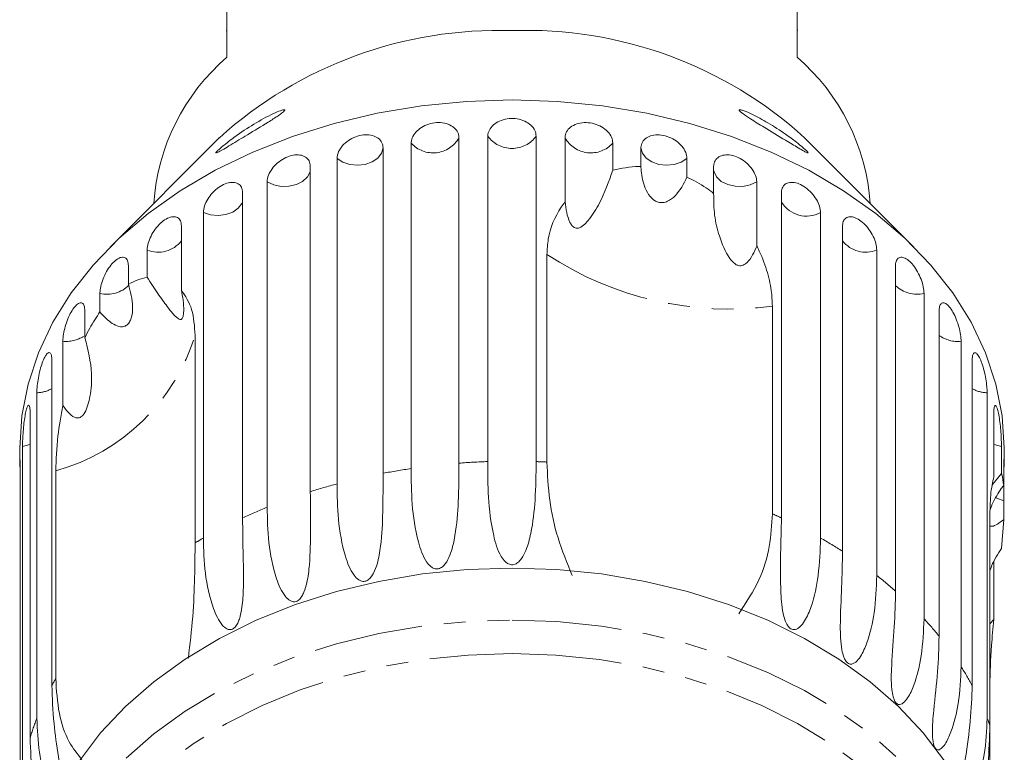
# Model space of a CAD drawing. Units: millimetres. Extents: x -111 to 568, y -63 to 378.
# Drawn here: x 139 to 196, y -31 to 11 of the extents above; entities that cross this region are included whole.
import ezdxf

# ---------------------------------------------------------------- set-up
doc = ezdxf.new("R2010")
doc.units = ezdxf.units.MM
doc.linetypes.add('PHANTOM', pattern=[12.7, 6.35, -1.27, 1.27, -1.27, 1.27, -1.27])

msp = doc.modelspace()

# ---------------------------------------------------------------- linework, layer by layer
at = {"color": 7, "linetype": 'Continuous', "lineweight": 15}
for p, q in [((150.71, 14.722), (150.71, 9.135)), ((183.71, 9.135), (183.71, 14.722)), ((150.66, 10.655), (150.71, 10.655)), ((183.76, 10.694), (183.71, 10.694)), ((150.267, 4.467), (143.94, -1.861)), ((161.372, -14.684), (161.372, 4.153)), ((164.141, 4.463), (164.141, -14.374)), ((165.808, -14.282), (165.808, 4.556)), ((168.611, 4.556), (168.611, -14.282)), ((170.278, 0.745), (170.278, 4.463)), ((173.047, 4.153), (173.047, 2.588)), ((190.48, -1.861), (184.152, 4.467)), ((159.746, 3.877), (159.746, -14.96)), ((174.673, 2.802), (174.673, 3.877)), ((157.08, -15.573), (157.08, 3.264)), ((177.339, 3.264), (177.339, 2.189)), ((155.535, 2.812), (155.535, -16.025)), ((178.884, 1.247), (178.884, 2.812)), ((153.038, -16.925), (153.038, 1.912)), ((181.382, 1.912), (181.382, -1.806)), ((151.612, 1.294), (151.612, -17.543)), ((182.808, -17.543), (182.808, 1.294)), ((149.344, -18.708), (149.344, 0.129)), ((185.075, 0.129), (185.075, -18.708)), ((148.073, -0.639), (148.073, -4.356)), ((186.347, -19.476), (186.347, -0.639)), ((146.091, -3.605), (146.091, -2.04)), ((188.329, -2.04), (188.329, -20.878)), ((169.232, -14.308), (169.232, -2.287)), ((145.004, -2.94), (145.004, -4.015)), ((189.415, -21.777), (189.415, -2.94)), ((143.357, -5.618), (143.357, -4.543)), ((191.063, -4.543), (191.063, -23.38)), ((142.483, -5.551), (142.483, -7.116)), ((182.284, -5.286), (182.284, -17.307)), ((191.936, -24.389), (191.936, -5.551)), ((141.211, -11.035), (141.211, -7.317)), ((148.864, -6.967), (148.864, -18.987)), ((193.209, -7.317), (193.209, -26.155)), ((140.571, -8.41), (140.571, -27.247)), ((193.849, -27.247), (193.849, -8.41)), ((139.704, -29.132), (139.704, -10.295)), ((194.715, -10.295), (194.715, -29.132)), ((139.314, -11.445), (139.314, -30.282)), ((195.106, -15.162), (195.106, -11.445)), ((138.71, -13.496), (138.71, -14.585)), ((138.875, -32.24), (138.875, -13.402)), ((195.544, -13.402), (195.544, -14.967)), ((195.71, -14.585), (195.71, -13.496)), ((138.744, -14.581), (138.744, -33.419)), ((140.798, -26.838), (140.798, -14.817)), ((195.675, -15.657), (195.675, -14.581)), ((195.544, -14.967), (195.031, -15.601)), ((195.675, -16.563), (195.675, -17.639)), ((194.871, -29.558), (194.871, -17.537)), ((195.544, -19.307), (195.675, -17.639)), ((195.106, -20.096), (195.106, -23.418)), ((195.106, -23.418), (194.871, -23.666)), ((194.871, -29.558), (194.871, -38.501))]:
    msp.add_line(p, q, dxfattribs=at)
at = {"color": 7, "linetype": 'Continuous', "lineweight": 15, "flags": 128}
for points in [[(138.71, -13.496), (138.831, -11.636), (139.195, -9.793), (139.798, -7.981), (140.634, -6.216), (141.698, -4.513), (142.979, -2.887), (144.466, -1.351), (146.148, 0.081), (148.009, 1.397), (150.035, 2.586), (152.206, 3.638), (154.506, 4.544), (156.914, 5.296), (159.41, 5.887), (161.973, 6.314), (164.58, 6.571), (167.21, 6.657)], [(167.21, 6.657), (169.839, 6.571), (172.447, 6.314), (175.009, 5.887), (177.505, 5.296), (179.913, 4.544), (182.213, 3.638), (184.385, 2.586), (186.41, 1.397), (188.272, 0.081), (189.953, -1.351), (191.441, -2.887), (192.722, -4.513), (193.785, -6.216), (194.622, -7.981), (195.225, -9.793), (195.588, -11.636), (195.71, -13.496)], [(139.46, -40.067), (139.528, -38.688), (139.833, -36.861), (140.377, -35.062), (141.158, -33.307), (142.168, -31.612), (143.397, -29.991), (144.836, -28.459), (146.472, -27.028), (148.29, -25.712), (150.274, -24.523), (152.407, -23.469), (154.67, -22.562), (157.043, -21.809), (159.505, -21.216), (162.036, -20.788), (164.611, -20.531), (167.21, -20.444)], [(167.21, -20.444), (169.808, -20.531), (172.384, -20.788), (174.914, -21.216), (177.377, -21.809), (179.75, -22.562), (182.013, -23.469), (184.146, -24.523), (186.13, -25.712), (187.948, -27.028), (189.583, -28.459), (191.022, -29.991), (192.252, -31.612), (193.261, -33.307), (194.042, -35.062), (194.587, -36.861), (194.891, -38.688), (194.96, -40.067)]]:
    msp.add_lwpolyline(points, dxfattribs=at)
at = {"color": 8, "linetype": 'PHANTOM', "lineweight": 0, "flags": 128}
for points in [[(157.08, 3.264), (157.413, 3.049), (157.821, 2.913), (158.267, 2.869), (158.712, 2.921), (159.115, 3.064), (159.439, 3.285), (159.656, 3.565), (159.746, 3.877)], [(174.673, 3.877), (174.763, 3.565), (174.98, 3.285), (175.305, 3.064), (175.708, 2.921), (176.152, 2.869), (176.599, 2.913), (177.007, 3.049), (177.339, 3.264)], [(153.038, 1.912), (153.414, 1.736), (153.847, 1.647), (154.297, 1.653), (154.725, 1.754), (155.091, 1.939), (155.363, 2.194), (155.516, 2.493), (155.535, 2.585)], [(178.884, 2.585), (178.904, 2.493), (179.056, 2.194), (179.328, 1.939), (179.695, 1.754), (180.122, 1.653), (180.573, 1.647), (181.006, 1.736), (181.382, 1.912)], [(149.344, 0.129), (149.754, -0.003), (150.202, -0.043), (150.645, 0.013), (151.046, 0.159), (151.366, 0.383), (151.579, 0.664), (151.612, 0.741)], [(138.875, -13.402), (139.298, -13.291), (139.314, -13.284)], [(195.106, -13.284), (195.122, -13.291), (195.544, -13.402)], [(195.225, -16.372), (195.283, -16.406), (195.675, -16.563)], [(139.468, -42.594), (139.528, -41.706), (139.833, -39.879), (140.377, -38.081), (141.158, -36.326), (142.168, -34.631), (143.397, -33.01), (144.836, -31.477), (146.472, -30.047), (148.29, -28.731), (150.274, -27.541), (152.407, -26.488), (154.67, -25.581), (157.043, -24.827), (159.505, -24.234), (162.036, -23.807), (164.611, -23.549), (167.21, -23.463)], [(167.21, -23.463), (169.808, -23.549), (172.384, -23.807), (174.914, -24.234), (177.377, -24.827), (179.75, -25.581), (182.013, -26.488), (184.146, -27.541), (186.13, -28.731), (187.948, -30.047), (189.583, -31.477), (191.022, -33.01), (192.252, -34.631), (193.261, -36.326), (194.042, -38.081), (194.587, -39.879), (194.891, -41.706), (194.96, -43.063)], [(167.21, -25.395), (169.753, -25.48), (172.272, -25.737), (174.746, -26.161), (177.152, -26.75), (179.467, -27.497), (181.672, -28.397), (183.746, -29.442), (185.669, -30.62), (187.426, -31.923), (189, -33.338), (190.376, -34.852), (191.542, -36.452), (192.489, -38.123), (193.206, -39.85), (193.687, -41.618), (193.929, -43.41), (193.929, -45.21), (193.687, -47.002), (193.206, -48.769), (192.489, -50.496), (191.542, -52.168), (190.376, -53.767), (189, -55.282), (187.426, -56.697), (185.669, -57.999), (183.746, -59.178), (181.672, -60.222), (179.467, -61.122), (177.152, -61.87), (174.746, -62.459), (172.272, -62.883), (169.753, -63.139), (167.21, -63.225), (164.667, -63.139), (162.147, -62.883), (159.673, -62.459), (157.268, -61.87), (154.952, -61.122), (152.748, -60.222), (150.674, -59.178), (148.75, -57.999), (146.993, -56.697), (145.42, -55.282), (144.044, -53.767), (142.877, -52.168), (141.931, -50.496), (141.214, -48.769), (140.732, -47.002), (140.49, -45.21), (140.49, -43.41), (140.732, -41.618), (141.214, -39.85), (141.931, -38.123), (142.877, -36.452), (144.044, -34.852), (145.42, -33.338), (146.993, -31.923), (148.75, -30.62), (150.674, -29.442), (152.748, -28.397), (154.952, -27.497), (157.268, -26.75), (159.673, -26.161), (162.147, -25.737), (164.667, -25.48), (167.21, -25.395)]]:
    msp.add_lwpolyline(points, dxfattribs=at)
at = {"color": 7, "linetype": 'Continuous', "lineweight": 15}
for centre, radius, start, end in [((166.451, -13.504), 24.184, 88.2028, 132.005), ((168.039, -13.31), 23.993, 47.8116, 91.9806), ((158.77, -0.198), 12.332, 130.8155, 175.9736), ((175.649, -0.198), 12.332, 4.0264, 49.1845)]:
    msp.add_arc(centre, radius, start, end, dxfattribs=at)
at = {"color": 8, "linetype": 'PHANTOM', "lineweight": 0}
for centre, radius, start, end in [((162.645, 5.307), 1.718, 222.2199, 330.5605), ((167.21, 5.591), 1.742, 216.4404, 323.5596), ((171.775, 5.307), 1.718, 209.4395, 317.7801), ((184.268, 1.646), 1.718, 211.7854, 298.0321), ((146.72, -0.433), 1.726, 248.6121, 321.5704), ((187.699, -0.433), 1.726, 218.4296, 291.3879), ((179.769, 13.673), 19.125, 236.5652, 277.5561), ((143.782, -2.85), 1.745, 255.9136, 315.742), ((190.65, -2.797), 1.794, 226.5105, 283.307), ((137.658, -3.522), 11.724, 285.5344, 342.9122), ((141.387, -5.419), 1.907, 264.6982, 302.2767), ((193.014, -5.508), 1.82, 233.6783, 276.1392), ((139.671, -8.447), 1.848, 271.0429, 299.1396), ((194.749, -8.447), 1.848, 240.8604, 268.9571), ((167.029, -52.933), 38.664, 98.4126, 100.8569), ((167.203, -54.371), 40.114, 91.9927, 94.3778), ((167.213, -54.453), 40.195, 87.1213, 88.0062), ((166.412, -50.297), 35.956, 105.0422, 107.6077), ((165.179, -46.898), 32.338, 112.051, 114.8046), ((169.43, -46.476), 31.876, 65.1863, 66.2192), ((163.556, -43.691), 28.742, 119.6341, 120.7408), ((171.111, -43.267), 28.251, 57.3645, 60.3777), ((173.473, -39.927), 24.158, 48.7058, 52.0504), ((176.04, -37.282), 20.468, 39.0455, 42.7809), ((178.444, -35.538), 17.494, 28.2874, 32.435), ((155.719, -35.394), 17.2, 150.1705, 151.7288), ((154.112, -34.665), 15.434, 158.9919, 163.5011), ((180.131, -34.73), 15.622, 19.3341, 20.9957)]:
    msp.add_arc(centre, radius, start, end, dxfattribs=at)
at = {"color": 7, "linetype": 'Continuous', "lineweight": 15}
for points, knots in [([(150.065, 3.603), (150.084, 3.629), (150.122, 3.681), (150.322, 3.863), (150.704, 4.177), (151.42, 4.711), (152.411, 5.359), (153.322, 5.847), (153.84, 6.052), (154.014, 6.091), (154.069, 6.077), (154.038, 6.018), (153.913, 5.906), (153.603, 5.686), (152.916, 5.254), (151.961, 4.678), (151.083, 4.145), (150.532, 3.815), (150.249, 3.655), (150.094, 3.582), (150.057, 3.582), (150.064, 3.6), (150.065, 3.603)], [0, 0, 0, 0, 0.027546, 0.054833, 0.100278, 0.174811, 0.288362, 0.404765, 0.454144, 0.474926, 0.495887, 0.514717, 0.536476, 0.570537, 0.635533, 0.756798, 0.856744, 0.903784, 0.943536, 0.96919, 0.99505, 1, 1, 1, 1]), ([(181.024, 5.557), (180.86, 5.663), (180.633, 5.811), (180.427, 5.973), (180.354, 6.053), (180.369, 6.088), (180.461, 6.083), (180.69, 6.013), (181.22, 5.782), (182.05, 5.329), (182.938, 4.752), (183.622, 4.248), (184.028, 3.922), (184.25, 3.726), (184.355, 3.617), (184.365, 3.576), (184.289, 3.597), (184.101, 3.693), (183.69, 3.932), (182.905, 4.408), (181.939, 4.988), (181.281, 5.397), (181.024, 5.557)], [0, 0, 0, 0, 0.054748, 0.076136, 0.097714, 0.1172, 0.134545, 0.164251, 0.217271, 0.315522, 0.420579, 0.489579, 0.537478, 0.568935, 0.593434, 0.618085, 0.639643, 0.66909, 0.71416, 0.792245, 0.918821, 1, 1, 1, 1]), ([(164.141, 4.463), (164.134, 4.54), (164.116, 4.728), (163.941, 4.999), (163.619, 5.226), (163.197, 5.347), (162.729, 5.349), (162.267, 5.232), (161.86, 5.011), (161.555, 4.713), (161.395, 4.411), (161.379, 4.225), (161.372, 4.153)], [0, 0, 0, 0, 0.074145, 0.182838, 0.291154, 0.398643, 0.505189, 0.611116, 0.717056, 0.823625, 0.931125, 1, 1, 1, 1]), ([(168.611, 4.556), (168.596, 4.669), (168.564, 4.897), (168.32, 5.206), (167.96, 5.442), (167.513, 5.576), (167.036, 5.592), (166.58, 5.49), (166.194, 5.284), (165.921, 4.998), (165.817, 4.74), (165.81, 4.592), (165.808, 4.556)], [0, 0, 0, 0, 0.108488, 0.216991, 0.325107, 0.432315, 0.538635, 0.644516, 0.750623, 0.857499, 0.965312, 1, 1, 1, 1]), ([(173.047, 4.153), (173.032, 4.268), (173.001, 4.499), (172.761, 4.835), (172.408, 5.111), (171.968, 5.294), (171.497, 5.363), (171.045, 5.312), (170.662, 5.149), (170.391, 4.893), (170.287, 4.646), (170.28, 4.499), (170.278, 4.463)], [0, 0, 0, 0, 0.1084883, 0.2169908, 0.325107, 0.4323149, 0.5386352, 0.6445161, 0.7506233, 0.8574986, 0.9653118, 1, 1, 1, 1]), ([(159.746, 3.877), (159.739, 3.953), (159.722, 4.139), (159.552, 4.391), (159.24, 4.582), (158.832, 4.658), (158.381, 4.609), (157.937, 4.441), (157.547, 4.176), (157.255, 3.844), (157.102, 3.525), (157.086, 3.338), (157.08, 3.264)], [0, 0, 0, 0, 0.074145, 0.182838, 0.291154, 0.398643, 0.505189, 0.611116, 0.717056, 0.823625, 0.931125, 1, 1, 1, 1]), ([(177.339, 3.264), (177.324, 3.381), (177.295, 3.616), (177.066, 3.977), (176.728, 4.292), (176.305, 4.523), (175.852, 4.644), (175.416, 4.642), (175.045, 4.52), (174.782, 4.294), (174.681, 4.059), (174.675, 3.913), (174.673, 3.877)], [0, 0, 0, 0, 0.108488, 0.216991, 0.325107, 0.432315, 0.538635, 0.644516, 0.750623, 0.857499, 0.965312, 1, 1, 1, 1]), ([(155.535, 2.812), (155.521, 2.92), (155.493, 3.138), (155.27, 3.367), (154.944, 3.487), (154.542, 3.477), (154.116, 3.34), (153.713, 3.092), (153.374, 2.763), (153.136, 2.39), (153.045, 2.099), (153.039, 1.949), (153.038, 1.912)], [0, 0, 0, 0, 0.108488, 0.216991, 0.325107, 0.432315, 0.538635, 0.644516, 0.750623, 0.857499, 0.965312, 1, 1, 1, 1]), ([(181.382, 1.912), (181.368, 2.031), (181.341, 2.268), (181.128, 2.654), (180.813, 3.005), (180.419, 3.282), (179.994, 3.451), (179.585, 3.496), (179.236, 3.415), (178.987, 3.217), (178.892, 2.993), (178.886, 2.847), (178.884, 2.812)], [0, 0, 0, 0, 0.108488, 0.216991, 0.325107, 0.432315, 0.538635, 0.644516, 0.750623, 0.857499, 0.965312, 1, 1, 1, 1]), ([(173.047, 2.588), (172.813, 1.929), (172.433, 0.862), (171.823, -0.093), (171.425, -0.549), (171.195, -0.733), (170.995, -0.784), (170.871, -0.766), (170.766, -0.706), (170.657, -0.594), (170.494, -0.321), (170.357, 0.145), (170.305, 0.541), (170.278, 0.745)], [0, 0, 0, 0, 0.33568, 0.543245, 0.618232, 0.693602, 0.722976, 0.743043, 0.763259, 0.781025, 0.813192, 0.903303, 1, 1, 1, 1]), ([(174.673, 2.802), (174.633, 2.802), (174.068, 2.804), (173.538, 2.692), (173.047, 2.588)], [0, 0, 0, 0, 0.071508, 1, 1, 1, 1]), ([(177.339, 2.189), (177.144, 1.797), (176.865, 1.235), (176.304, 0.804), (175.954, 0.698), (175.684, 0.717), (175.418, 0.843), (175.139, 1.113), (174.83, 1.685), (174.698, 2.292), (174.677, 2.717), (174.673, 2.802)], [0, 0, 0, 0, 0.273228, 0.391212, 0.448412, 0.506086, 0.557101, 0.625397, 0.738151, 0.947795, 1, 1, 1, 1]), ([(151.612, 1.294), (151.599, 1.401), (151.573, 1.615), (151.368, 1.821), (151.07, 1.906), (150.704, 1.853), (150.317, 1.671), (149.952, 1.381), (149.646, 1.016), (149.432, 0.618), (149.351, 0.317), (149.346, 0.166), (149.344, 0.129)], [0, 0, 0, 0, 0.108488, 0.216991, 0.325107, 0.432315, 0.538635, 0.644516, 0.750623, 0.857499, 0.965312, 1, 1, 1, 1]), ([(178.884, 1.247), (178.742, 1.355), (178.26, 1.717), (177.72, 1.994), (177.339, 2.189)], [0, 0, 0, 0, 0.296026, 1, 1, 1, 1]), ([(185.075, 0.129), (185.063, 0.249), (185.039, 0.489), (184.847, 0.898), (184.563, 1.282), (184.207, 1.601), (183.822, 1.815), (183.449, 1.904), (183.13, 1.86), (182.902, 1.689), (182.815, 1.475), (182.809, 1.33), (182.808, 1.294)], [0, 0, 0, 0, 0.108488, 0.216991, 0.325107, 0.432315, 0.538635, 0.644516, 0.750623, 0.857499, 0.965312, 1, 1, 1, 1]), ([(181.382, -1.806), (181.306, -1.977), (181.155, -2.321), (180.908, -2.69), (180.666, -2.879), (180.525, -2.938), (180.395, -2.949), (180.254, -2.919), (180.036, -2.793), (179.595, -2.264), (179.215, -1.309), (178.893, -0.028), (178.887, 0.822), (178.884, 1.247)], [0, 0, 0, 0, 0.091938, 0.184461, 0.21359, 0.234934, 0.25282, 0.270684, 0.298838, 0.369567, 0.605485, 0.80294, 1, 1, 1, 1]), ([(170.278, 0.745), (170.206, 0.647), (169.721, -0.008), (169.301, -1.04), (169.248, -1.99), (169.232, -2.287)], [0, 0, 0, 0, 0.108597, 0.721507, 1, 1, 1, 1]), ([(148.073, -0.639), (148.061, -0.533), (148.038, -0.322), (147.857, -0.138), (147.594, -0.084), (147.272, -0.175), (146.934, -0.397), (146.616, -0.726), (146.351, -1.123), (146.167, -1.543), (146.096, -1.852), (146.092, -2.004), (146.091, -2.04)], [0, 0, 0, 0, 0.108488, 0.216991, 0.325107, 0.432315, 0.538635, 0.644516, 0.750623, 0.857499, 0.965312, 1, 1, 1, 1]), ([(188.329, -2.04), (188.318, -1.919), (188.297, -1.676), (188.132, -1.248), (187.887, -0.834), (187.577, -0.479), (187.24, -0.224), (186.913, -0.096), (186.632, -0.107), (186.431, -0.254), (186.353, -0.459), (186.348, -0.604), (186.347, -0.639)], [0, 0, 0, 0, 0.108488, 0.216991, 0.325107, 0.432315, 0.538635, 0.644516, 0.750623, 0.857499, 0.965312, 1, 1, 1, 1]), ([(182.284, -5.286), (182.271, -4.985), (182.241, -4.314), (181.977, -3.187), (181.637, -2.316), (181.405, -1.853), (181.382, -1.806)], [0, 0, 0, 0, 0.275661, 0.613369, 0.960415, 1, 1, 1, 1]), ([(145.004, -2.94), (144.995, -2.835), (144.975, -2.626), (144.822, -2.46), (144.601, -2.434), (144.332, -2.558), (144.05, -2.815), (143.788, -3.175), (143.57, -3.599), (143.419, -4.038), (143.362, -4.354), (143.358, -4.506), (143.357, -4.543)], [0, 0, 0, 0, 0.108488, 0.216991, 0.325107, 0.432315, 0.538635, 0.644516, 0.750623, 0.857499, 0.965312, 1, 1, 1, 1]), ([(191.063, -4.543), (191.054, -4.421), (191.037, -4.176), (190.902, -3.73), (190.701, -3.292), (190.445, -2.905), (190.165, -2.616), (189.892, -2.455), (189.656, -2.437), (189.486, -2.564), (189.42, -2.76), (189.416, -2.905), (189.415, -2.94)], [0, 0, 0, 0, 0.108488, 0.216991, 0.325107, 0.432315, 0.538635, 0.644516, 0.750623, 0.857499, 0.965312, 1, 1, 1, 1]), ([(146.091, -3.605), (145.736, -3.698), (145.376, -3.793), (145.009, -4.012), (145.004, -4.015)], [0, 0, 0, 0, 0.987165, 1, 1, 1, 1]), ([(148.073, -4.356), (148.107, -4.549), (148.177, -4.935), (148.213, -5.413), (148.195, -5.734), (148.171, -5.878), (148.138, -5.974), (148.09, -6.04), (147.996, -6.075), (147.725, -5.912), (147.303, -5.374), (146.698, -4.568), (146.295, -3.929), (146.091, -3.605)], [0, 0, 0, 0, 0.091951, 0.184471, 0.213602, 0.234946, 0.252834, 0.270698, 0.298854, 0.369588, 0.605524, 0.799682, 1, 1, 1, 1]), ([(145.004, -4.015), (145.123, -4.447), (145.292, -5.065), (145.226, -5.819), (145.101, -6.168), (144.955, -6.363), (144.759, -6.474), (144.485, -6.488), (144.04, -6.304), (143.653, -5.963), (143.406, -5.676), (143.357, -5.618)], [0, 0, 0, 0, 0.273245, 0.391224, 0.448421, 0.506093, 0.557108, 0.625406, 0.738168, 0.947826, 1, 1, 1, 1]), ([(148.864, -6.967), (148.83, -6.445), (148.762, -5.406), (148.302, -4.705), (148.073, -4.356)], [0, 0, 0, 0, 0.502385, 1, 1, 1, 1]), ([(142.483, -5.551), (142.475, -5.448), (142.46, -5.241), (142.339, -5.09), (142.165, -5.086), (141.954, -5.236), (141.737, -5.521), (141.536, -5.907), (141.371, -6.352), (141.257, -6.806), (141.214, -7.128), (141.211, -7.28), (141.211, -7.317)], [0, 0, 0, 0, 0.108488, 0.216991, 0.325107, 0.432315, 0.538635, 0.644516, 0.750623, 0.857499, 0.965312, 1, 1, 1, 1]), ([(193.209, -7.317), (193.203, -7.194), (193.19, -6.948), (193.089, -6.489), (192.936, -6.031), (192.741, -5.619), (192.525, -5.302), (192.312, -5.114), (192.127, -5.073), (191.993, -5.182), (191.941, -5.373), (191.937, -5.516), (191.936, -5.551)], [0, 0, 0, 0, 0.108488, 0.216991, 0.325107, 0.432315, 0.538635, 0.644516, 0.750623, 0.857499, 0.965312, 1, 1, 1, 1]), ([(143.357, -5.618), (143.154, -5.924), (142.841, -6.395), (142.576, -6.929), (142.483, -7.116)], [0, 0, 0, 0, 0.648841, 1, 1, 1, 1]), ([(142.483, -7.116), (142.659, -7.805), (142.945, -8.921), (142.841, -10.242), (142.672, -10.989), (142.535, -11.363), (142.376, -11.597), (142.261, -11.703), (142.149, -11.754), (142.018, -11.765), (141.787, -11.694), (141.51, -11.441), (141.313, -11.174), (141.211, -11.035)], [0, 0, 0, 0, 0.335739, 0.543255, 0.618238, 0.693604, 0.722978, 0.743044, 0.76326, 0.781025, 0.813193, 0.903307, 1, 1, 1, 1]), ([(140.571, -8.41), (140.565, -8.307), (140.554, -8.102), (140.468, -7.963), (140.345, -7.975), (140.199, -8.145), (140.05, -8.45), (139.916, -8.855), (139.807, -9.315), (139.734, -9.779), (139.707, -10.105), (139.705, -10.258), (139.704, -10.295)], [0, 0, 0, 0, 0.108488, 0.216991, 0.325107, 0.432315, 0.538635, 0.644516, 0.750623, 0.857499, 0.965312, 1, 1, 1, 1]), ([(194.715, -10.295), (194.713, -10.213), (194.708, -10.01), (194.662, -9.606), (194.574, -9.131), (194.452, -8.681), (194.309, -8.311), (194.16, -8.059), (194.023, -7.951), (193.915, -8), (193.857, -8.17), (193.851, -8.343), (193.849, -8.41)], [0, 0, 0, 0, 0.074145, 0.182838, 0.291154, 0.398643, 0.505189, 0.611116, 0.717056, 0.823625, 0.931125, 1, 1, 1, 1]), ([(139.314, -11.445), (139.311, -11.343), (139.304, -11.138), (139.255, -11.007), (139.187, -11.029), (139.108, -11.212), (139.033, -11.53), (138.968, -11.946), (138.919, -12.415), (138.888, -12.885), (138.876, -13.213), (138.876, -13.365), (138.875, -13.402)], [0, 0, 0, 0, 0.108488, 0.216991, 0.325107, 0.432315, 0.538635, 0.644516, 0.750623, 0.857499, 0.965312, 1, 1, 1, 1]), ([(141.211, -11.035), (141.102, -11.639), (140.853, -13.027), (140.818, -14.171), (140.798, -14.817)], [0, 0, 0, 0, 0.435021, 1, 1, 1, 1]), ([(195.544, -13.402), (195.543, -13.32), (195.541, -13.117), (195.522, -12.709), (195.483, -12.227), (195.427, -11.768), (195.357, -11.385), (195.279, -11.121), (195.204, -11.001), (195.143, -11.04), (195.11, -11.206), (195.107, -11.378), (195.106, -11.445)], [0, 0, 0, 0, 0.0741455, 0.1828376, 0.2911538, 0.3986429, 0.5051888, 0.6111158, 0.7170559, 0.823625, 0.9311249, 1, 1, 1, 1]), ([(138.719, -14.201), (138.716, -14.249), (138.71, -14.326), (138.711, -14.513), (138.711, -14.585)], [0, 0, 0, 0, 0.613782, 1, 1, 1, 1]), ([(138.744, -14.581), (138.743, -14.482), (138.742, -14.282), (138.733, -14.158), (138.728, -14.177), (138.727, -14.181)], [0, 0, 0, 0, 0.435283, 0.870622, 1, 1, 1, 1]), ([(195.709, -14.585), (195.709, -14.542), (195.71, -14.378), (195.704, -14.217), (195.692, -14.137), (195.681, -14.223), (195.676, -14.403), (195.675, -14.547), (195.675, -14.581)], [0, 0, 0, 0, 0.077686, 0.289352, 0.501471, 0.715126, 0.930655, 1, 1, 1, 1]), ([(164.141, -14.374), (164.136, -15.104), (164.127, -16.424), (163.998, -18.225), (163.74, -19.413), (163.495, -19.991), (163.29, -20.281), (163.125, -20.428), (162.955, -20.495), (162.82, -20.503), (162.668, -20.465), (162.461, -20.336), (162.066, -19.845), (161.656, -18.581), (161.384, -16.717), (161.376, -15.363), (161.372, -14.684)], [0, 0, 0, 0, 0.188725, 0.340969, 0.417139, 0.455278, 0.471884, 0.488669, 0.497163, 0.505695, 0.513718, 0.527701, 0.555423, 0.649394, 0.824453, 1, 1, 1, 1]), ([(168.611, -14.282), (168.602, -15.011), (168.584, -16.329), (168.401, -18.112), (168.096, -19.269), (167.824, -19.819), (167.605, -20.085), (167.431, -20.213), (167.257, -20.261), (167.121, -20.253), (166.97, -20.199), (166.767, -20.047), (166.391, -19.513), (166.028, -18.206), (165.807, -16.315), (165.808, -14.96), (165.808, -14.282)], [0, 0, 0, 0, 0.188725, 0.340969, 0.417139, 0.455278, 0.471884, 0.488669, 0.497163, 0.505695, 0.513718, 0.527701, 0.555423, 0.649394, 0.824453, 1, 1, 1, 1]), ([(170.699, -20.882), (170.399, -20.153), (169.789, -18.667), (169.329, -16.418), (169.265, -15.032), (169.232, -14.308)], [0, 0, 0, 0, 0.315623, 0.642623, 1, 1, 1, 1]), ([(159.746, -14.96), (159.746, -15.691), (159.746, -17.01), (159.674, -18.823), (159.47, -20.037), (159.258, -20.641), (159.072, -20.952), (158.919, -21.117), (158.757, -21.202), (158.627, -21.224), (158.478, -21.204), (158.272, -21.098), (157.868, -20.651), (157.422, -19.435), (157.104, -17.604), (157.088, -16.251), (157.08, -15.573)], [0, 0, 0, 0, 0.188725, 0.340969, 0.417139, 0.455278, 0.471884, 0.488669, 0.497163, 0.505695, 0.513718, 0.527701, 0.555423, 0.649394, 0.824453, 1, 1, 1, 1]), ([(195.106, -15.162), (195.034, -15.475), (194.902, -16.048), (194.881, -17.071), (194.871, -17.537)], [0, 0, 0, 0, 0.54476, 1, 1, 1, 1]), ([(195.675, -15.657), (195.645, -15.424), (195.609, -15.146), (195.553, -14.993), (195.544, -14.967)], [0, 0, 0, 0, 0.834629, 1, 1, 1, 1]), ([(194.89, -17.053), (194.936, -16.937), (195.108, -16.498), (195.396, -16.035), (195.629, -15.72), (195.675, -15.657)], [0, 0, 0, 0, 0.2242986, 0.8454545, 1, 1, 1, 1]), ([(195.675, -16.563), (195.676, -16.439), (195.678, -16.191), (195.685, -15.865), (195.689, -15.697), (195.69, -15.688)], [0, 0, 0, 0, 0.486446, 0.972956, 1, 1, 1, 1]), ([(155.535, -16.025), (155.54, -16.756), (155.549, -18.075), (155.536, -19.892), (155.391, -21.125), (155.216, -21.751), (155.055, -22.082), (154.917, -22.262), (154.768, -22.365), (154.646, -22.401), (154.504, -22.397), (154.304, -22.313), (153.9, -21.911), (153.428, -20.746), (153.073, -18.953), (153.05, -17.602), (153.038, -16.925)], [0, 0, 0, 0, 0.188725, 0.340969, 0.417139, 0.455278, 0.471884, 0.488669, 0.497163, 0.505695, 0.513718, 0.527701, 0.555423, 0.649394, 0.824453, 1, 1, 1, 1]), ([(151.612, -17.543), (151.622, -18.272), (151.639, -19.59), (151.685, -21.405), (151.602, -22.651), (151.47, -23.294), (151.337, -23.641), (151.218, -23.836), (151.085, -23.954), (150.974, -24.004), (150.842, -24.015), (150.652, -23.953), (150.26, -23.595), (149.773, -22.484), (149.391, -20.731), (149.36, -19.383), (149.344, -18.708)], [0, 0, 0, 0, 0.188725, 0.340969, 0.417139, 0.455278, 0.471884, 0.488669, 0.497163, 0.505695, 0.513718, 0.527701, 0.555423, 0.649394, 0.824453, 1, 1, 1, 1]), ([(182.284, -17.307), (182.246, -17.935), (182.17, -19.205), (181.586, -21.206), (180.763, -22.448), (180.334, -23.096)], [0, 0, 0, 0, 0.318504, 0.644188, 1, 1, 1, 1]), ([(185.075, -18.708), (185.05, -19.43), (185.005, -20.733), (184.661, -22.395), (184.251, -23.388), (183.944, -23.805), (183.722, -23.97), (183.56, -24.021), (183.411, -23.994), (183.303, -23.93), (183.189, -23.815), (183.051, -23.585), (182.835, -22.915), (182.734, -21.501), (182.759, -19.565), (182.791, -18.218), (182.808, -17.543)], [0, 0, 0, 0, 0.188725, 0.340969, 0.417139, 0.455278, 0.471884, 0.488669, 0.497163, 0.505695, 0.513718, 0.527701, 0.555423, 0.649394, 0.824453, 1, 1, 1, 1]), ([(195.675, -17.639), (195.429, -17.826), (195.115, -18.064), (194.915, -18.024), (194.871, -18.016)], [0, 0, 0, 0, 0.7838403, 1, 1, 1, 1]), ([(148.864, -18.987), (148.858, -19.638), (148.845, -20.954), (148.761, -23.194), (148.569, -24.847), (148.475, -25.655)], [0, 0, 0, 0, 0.333346, 0.674208, 1, 1, 1, 1]), ([(194.871, -20.632), (194.905, -20.53), (195.065, -20.037), (195.332, -19.63), (195.544, -19.307)], [0, 0, 0, 0, 0.206677, 1, 1, 1, 1]), ([(188.329, -20.878), (188.301, -21.596), (188.251, -22.894), (187.887, -24.517), (187.474, -25.464), (187.177, -25.847), (186.969, -25.988), (186.821, -26.022), (186.688, -25.979), (186.593, -25.905), (186.497, -25.778), (186.385, -25.534), (186.225, -24.842), (186.197, -23.428), (186.309, -21.509), (186.334, -20.158), (186.347, -19.476)], [0, 0, 0, 0, 0.18874, 0.340996, 0.417172, 0.455314, 0.471921, 0.488707, 0.497202, 0.505735, 0.513758, 0.527742, 0.555467, 0.649445, 0.823065, 1, 1, 1, 1]), ([(191.063, -23.38), (191.033, -24.096), (190.98, -25.388), (190.604, -26.97), (190.199, -27.871), (189.919, -28.222), (189.73, -28.341), (189.598, -28.359), (189.484, -28.303), (189.406, -28.219), (189.33, -28.082), (189.246, -27.827), (189.146, -27.121), (189.195, -25.708), (189.366, -23.805), (189.399, -22.457), (189.415, -21.777)], [0, 0, 0, 0, 0.18874, 0.340996, 0.417172, 0.455314, 0.471921, 0.488707, 0.497202, 0.505735, 0.513758, 0.527742, 0.555467, 0.649445, 0.823065, 1, 1, 1, 1]), ([(194.871, -27.241), (194.89, -26.502), (194.92, -25.346), (195.056, -23.929), (195.106, -23.418)], [0, 0, 0, 0, 0.638952, 1, 1, 1, 1]), ([(193.209, -26.155), (193.178, -26.867), (193.123, -28.153), (192.744, -29.693), (192.357, -30.55), (192.102, -30.871), (191.936, -30.971), (191.824, -30.975), (191.733, -30.907), (191.673, -30.815), (191.618, -30.671), (191.565, -30.409), (191.527, -29.695), (191.653, -28.292), (191.878, -26.411), (191.917, -25.067), (191.936, -24.389)], [0, 0, 0, 0, 0.18874, 0.340996, 0.417172, 0.455314, 0.471921, 0.488707, 0.497202, 0.505735, 0.513758, 0.527742, 0.555467, 0.649445, 0.823065, 1, 1, 1, 1]), ([(140.571, -27.247), (140.596, -27.969), (140.641, -29.272), (140.899, -31.017), (141.07, -32.243), (141.128, -32.903), (141.131, -33.28), (141.112, -33.507), (141.072, -33.665), (141.028, -33.75), (140.966, -33.805), (140.862, -33.811), (140.603, -33.602), (140.18, -32.707), (139.787, -31.113), (139.732, -29.797), (139.704, -29.132)], [0, 0, 0, 0, 0.18874, 0.340996, 0.417172, 0.455314, 0.471921, 0.488707, 0.497202, 0.505735, 0.513758, 0.527742, 0.555467, 0.649445, 0.823065, 1, 1, 1, 1]), ([(142.304, -31.534), (142.046, -31.205), (141.452, -30.451), (140.922, -28.834), (140.84, -27.523), (140.798, -26.838)], [0, 0, 0, 0, 0.269558, 0.618568, 1, 1, 1, 1]), ([(194.715, -29.132), (194.684, -29.841), (194.628, -31.121), (194.256, -32.619), (193.897, -33.435), (193.672, -33.729), (193.533, -33.811), (193.444, -33.805), (193.377, -33.728), (193.337, -33.631), (193.305, -33.482), (193.284, -33.215), (193.31, -32.501), (193.508, -31.115), (193.782, -29.263), (193.827, -27.923), (193.849, -27.247)], [0, 0, 0, 0, 0.18874, 0.340996, 0.417172, 0.455314, 0.471921, 0.488707, 0.497202, 0.505735, 0.513758, 0.527742, 0.555467, 0.649445, 0.823065, 1, 1, 1, 1]), ([(194.202, -35.815), (194.302, -35.231), (194.547, -33.809), (194.808, -31.688), (194.85, -30.288), (194.871, -29.558)], [0, 0, 0, 0, 0.249408, 0.608046, 1, 1, 1, 1]), ([(139.314, -30.282), (139.342, -31.001), (139.392, -32.299), (139.689, -34.012), (139.919, -35.217), (140.02, -35.866), (140.061, -36.22), (140.063, -36.37), (140.064, -36.434)], [0, 0, 0, 0, 0.3898966, 0.7044267, 0.8617899, 0.9405834, 0.9748903, 1, 1, 1, 1])]:
    msp.add_open_spline(points, degree=3, knots=knots, dxfattribs=at)

doc.saveas('drawing.dxf')
